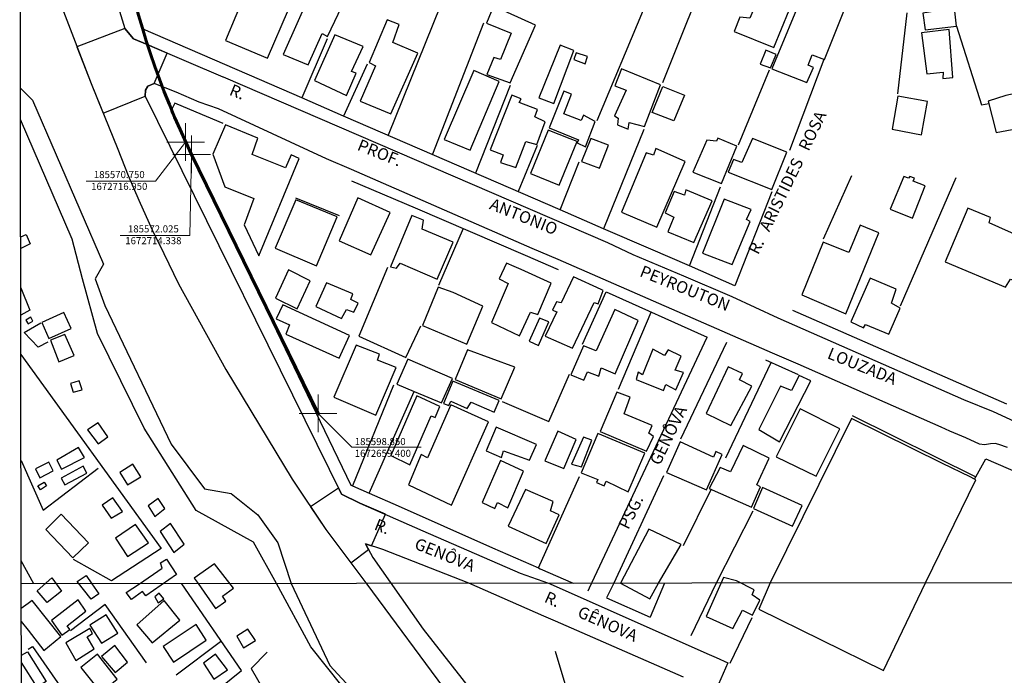
# Model space of a CAD drawing. Units: millimetres. Extents: x 185284 to 187948, y 1670604 to 1674333.
# Drawn here: x 185536 to 185744, y 1672604 to 1672743 of the extents above; entities that cross this region are included whole.
import ezdxf
from ezdxf.enums import TextEntityAlignment as Align

# ---------------------------------------------------------------- set-up
doc = ezdxf.new("R2010")
doc.units = ezdxf.units.MM
doc.header["$LTSCALE"] = 5
doc.header["$PDMODE"] = 2
doc.header["$PDSIZE"] = 4
doc.layers.get('0').update_dxf_attribs({"linetype": 'CONTINUOUS'})
doc.layers.add('Cotas_Coordenadas', color=7, linetype='CONTINUOUS', lineweight=20)
doc.layers.add('Traçado_Viário', color=7, linetype='CONTINUOUS', lineweight=60)
for name, color, linetype in [('V-ARROIO', 5, 'CONTINUOUS'), ('V-CRUZAMENTO', 1, 'CONTINUOUS'), ('V-EDIFICACAO', 61, 'CONTINUOUS'), ('V-EDIFICACAO_IDENTIFICADA', 130, 'CONTINUOUS'), ('V-LOTE', 1, 'CONTINUOUS'), ('V-QUADRA', 2, 'CONTINUOUS'), ('V-TESTADA', 210, 'CONTINUOUS'), ('V-VALETA', 150, 'CONTINUOUS')]:
    doc.layers.add(name, color=color, linetype=linetype)
doc.layers.add('X-LIMITE_1000', color=7, linetype='CONTINUOUS', plot=False)
doc.layers.add('X-LIMITE_5000', color=1, linetype='CONTINUOUS', plot=False)
doc.styles.get("Standard").update_dxf_attribs({"font": 'ARIAL.TTF'})

msp = doc.modelspace()

# ---------------------------------------------------------------- linework, layer by layer
at = {"layer": 'Cotas_Coordenadas'}
for p, q in [((185564.3702, 1672708.6706), (185570.75, 1672716.95)), ((185571.6057, 1672697.1503), (185572.0251, 1672714.3385)), ((185549.6392, 1672708.6706), (185564.3702, 1672708.6706)), ((185556.8747, 1672697.1503), (185571.6057, 1672697.1503)), ((185606.0399, 1672652.2461), (185598.85, 1672659.4)), ((185620.7015, 1672652.2461), (185606.0399, 1672652.2461))]:
    msp.add_line(p, q, dxfattribs=at)
msp.add_arc((185729.2808, 1672791.1216), 175, 206.024842, 206.024995, dxfattribs=at)
for p in [(185570.75, 1672716.95), (185572.0251, 1672714.3385), (185598.85, 1672659.4)]:
    msp.add_point(p, dxfattribs=at)
at = {"layer": 'Traçado_Viário', "ltscale": 0.75}
msp.add_line((185572.0251, 1672714.3385), (185598.85, 1672659.4), dxfattribs=at)
msp.add_arc((185729.2807, 1672791.1218), 175, 146.448966, 206.024918, dxfattribs=at)
at = {"layer": 'V-ARROIO'}
for points in [[(185535.73, 1672728.37), (185538.23, 1672725.83), (185553.31, 1672691.08), (185551.54, 1672687.96), (185553.59, 1672682.28), (185567.65, 1672652.83), (185574.73, 1672643.39), (185580.41, 1672642.41), (185586.09, 1672637.9), (185590.28, 1672631.9), (185593.17, 1672623.29), (185601.37, 1672605.88), (185611.68, 1672594.71), (185614.77, 1672585.96)], [(185614.77, 1672585.96), (185610.88, 1672592.83), (185597.31, 1672609.88), (185590.03, 1672623.29), (185585.16, 1672632.05), (185572.96, 1672638.79), (185561.92, 1672656.27), (185552.03, 1672676.31), (185548.83, 1672687.91), (185546.7, 1672696.36), (185535.74, 1672721.74)]]:
    msp.add_lwpolyline(points, dxfattribs=at)
at = {"layer": 'V-CRUZAMENTO'}
for points in [[(185566.8387, 1672735.8192), (185562.56, 1672737.64), (185559.66, 1672738.87), (185557.82, 1672741.09), (185547.6766, 1672737.1954), (185550.6828, 1672729.3659), (185553.2332, 1672723.0888), (185562.1272, 1672726.7024), (185562.2351, 1672727.9389), (185562.7194, 1672728.853), (185564.09, 1672729.36)], [(185613.1444, 1672637.9764), (185607.675, 1672640.3742), (185603.7877, 1672642.2318), (185603.1566, 1672643.5114), (185597.2381, 1672639.5854), (185600.4642, 1672634.7221), (185605.7952, 1672627.6667), (185609.538, 1672630.4947), (185608.8869, 1672631.723), (185610.2136, 1672631.2914)]]:
    msp.add_lwpolyline(points, close=True, dxfattribs=at)
at = {"layer": 'V-EDIFICACAO'}
for points in [[(185591.43, 1672735.55), (185596.72, 1672733.34), (185599.6882, 1672739.9598), (185600.8591, 1672739.3749), (185604.65, 1672747.41), (185602.52, 1672748.35), (185601.8358, 1672747.2613), (185599.1035, 1672748.3011), (185599.5589, 1672749.2759), (185597.83, 1672749.88), (185591.43, 1672735.55)], [(185583.58, 1672749.03), (185579.23, 1672738.54), (185588.1, 1672734.79), (185592.54, 1672745.11), (185583.58, 1672749.03)], [(185692.33, 1672747.75), (185690.45, 1672743.23), (185688.32, 1672743.49), (185687.13, 1672740.42), (185695.57, 1672737), (185698.81, 1672744.94), (185692.33, 1672747.75)], [(185695.14, 1672732.48), (185702.56, 1672729.58), (185703.9638, 1672732.7868), (185702.8386, 1672733.3034), (185703.67, 1672735.47), (185706.3036, 1672734.4874), (185710.84, 1672745.79), (185702.14, 1672749.37), (185695.14, 1672732.48)], [(185637.57, 1672734.45), (185636.12, 1672734.87), (185634.67, 1672731.29), (185639.62, 1672729.5), (185644.99, 1672741.78), (185636.04, 1672745.79), (185634.59, 1672742.21), (185639.79, 1672740.08), (185637.57, 1672734.45)], [(185734.27, 1672741.53), (185734.29, 1672741.53), (185733.86, 1672745.36), (185727.13, 1672744.34), (185727.64, 1672740.76), (185734.27, 1672741.53)], [(185609.68, 1672733.85), (185611.05, 1672733.17), (185607.81, 1672725.66), (185614.29, 1672722.93), (185620, 1672735.81), (185614.72, 1672738.11), (185616.08, 1672741.87), (185613.52, 1672742.89), (185609.68, 1672733.85)], [(185602.43, 1672739.73), (185598.08, 1672730.01), (185604.91, 1672726.86), (185606.9093, 1672731.5766), (185605.9335, 1672731.9665), (185608.4, 1672737.26), (185602.43, 1672739.73)], [(185726.87, 1672740.16), (185727.98, 1672731.46), (185731.4638, 1672731.8033), (185731.3921, 1672730.4666), (185733.52, 1672730.69), (185732.75, 1672740.84), (185726.87, 1672740.16)], [(185645.67, 1672726.34), (185648.83, 1672725.15), (185653.1, 1672736.41), (185650.2, 1672737.52), (185645.67, 1672726.34)], [(185653.61, 1672735.9), (185653.1, 1672734.45), (185655.48, 1672733.59), (185655.99, 1672735.13), (185653.61, 1672735.9)], [(185693.8086, 1672736.4496), (185692.67, 1672733.51), (185694.8, 1672732.74), (185696, 1672735.55), (185693.8086, 1672736.4496)], [(185625.63, 1672717.47), (185631.09, 1672715.26), (185637.23, 1672729.84), (185631.86, 1672732.14), (185625.63, 1672717.47)], [(185663.1983, 1672732.4871), (185661.79, 1672728.9), (185664.18, 1672727.96), (185661.7502, 1672722.5519), (185662.527, 1672722.0346), (185662.39, 1672720.63), (185664.5984, 1672719.7067), (185664.8574, 1672721.1293), (185668.11, 1672720.29), (185671.52, 1672729.07), (185663.1983, 1672732.4871)], [(185635.35, 1672715.34), (185638.1477, 1672714.2527), (185637.5622, 1672712.628), (185640.81, 1672711.59), (185642.95, 1672717.05), (185645.25, 1672716.45), (185647.04, 1672721.23), (185644.8484, 1672722.311), (185645.3688, 1672723.8706), (185641.5306, 1672725.3653), (185641.9209, 1672726.1451), (185639.96, 1672726.94), (185635.35, 1672715.34)], [(185653.839, 1672716.7797), (185655.57, 1672715.94), (185657.62, 1672721.31), (185655.1475, 1672722.6812), (185654.6552, 1672721.5517), (185650.96, 1672722.93), (185652.58, 1672727.11), (185650.96, 1672727.79), (185647.89, 1672719.95), (185654.0644, 1672717.4479)], [(185671.97, 1672728.75), (185676.59, 1672726.93), (185674.29, 1672721.44), (185669.74, 1672723.22), (185671.97, 1672728.75)], [(185744.78, 1672726.86), (185741.03, 1672725.66), (185742.73, 1672719.01), (185746.1308, 1672719.6059), (185746.6486, 1672718.1833), (185750.58, 1672719.52), (185748.45, 1672727.62), (185744.78, 1672726.86)], [(185721.84, 1672726.68), (185720.64, 1672719.69), (185726.87, 1672718.5), (185728.15, 1672725.58), (185721.84, 1672726.68)], [(185584.86, 1672714.32), (185586.06, 1672717.81), (185579.23, 1672720.63), (185576.51, 1672714.4), (185579.06, 1672707.49), (185585.21, 1672705.02), (185583.16, 1672699.39), (185586.31, 1672692.83), (185594.84, 1672713.47), (185593.14, 1672714.23), (185591.94, 1672711.5), (185584.86, 1672714.32)], [(185652.32, 1672717.64), (185647.64, 1672719.52), (185643.88, 1672710.31), (185650.02, 1672707.84), (185653.72, 1672716.91), (185653.78, 1672717.05)], [(185656.68, 1672717.73), (185654.72, 1672712.87), (185658.55, 1672711.42), (185660.43, 1672716.28), (185656.68, 1672717.73)], [(185681.33, 1672717.39), (185678.34, 1672710.57), (185684.4, 1672708.18), (185687.72, 1672716.11), (185683.6297, 1672717.7668), (185683.3707, 1672717.1202), (185681.33, 1672717.39)], [(185691.0309, 1672717.7196), (185688.7527, 1672712.64), (185686.95, 1672713.29), (185685.85, 1672710.57), (185695.14, 1672706.9), (185698.3, 1672714.83), (185691.0309, 1672717.7196)], [(185670.49, 1672715.6), (185669.98, 1672714.15), (185668.45, 1672714.66), (185663.24, 1672702.12), (185670.75, 1672698.88), (185676.72, 1672712.87), (185670.49, 1672715.6)], [(185724.4, 1672709.63), (185724.1014, 1672709.3106), (185723.12, 1672709.63), (185720.22, 1672702.72), (185724.99, 1672700.84), (185727.64, 1672707.67), (185725.1003, 1672708.6549), (185725.3572, 1672709.282), (185724.4, 1672709.63), (185724.4, 1672709.63)], [(185676.89, 1672706.81), (185676.5523, 1672705.6895), (185674.42, 1672706.47), (185672.46, 1672701.95), (185674.33, 1672701.01), (185673.05, 1672697.94), (185678.6, 1672695.64), (185682.43, 1672704.51), (185676.89, 1672706.81)], [(185594.16, 1672704.68), (185589.73, 1672694.45), (185598.51, 1672690.69), (185602.86, 1672701.11), (185594.16, 1672704.68)], [(185603.29, 1672695.98), (185610.02, 1672693), (185614.12, 1672702.04), (185607.29, 1672705.11), (185603.29, 1672695.98)], [(185684.99, 1672704.85), (185680.39, 1672693.42), (185686.7, 1672690.95), (185690.4972, 1672700.1062), (185689.7632, 1672700.501), (185690.71, 1672702.63), (185684.99, 1672704.85)], [(185741.2, 1672699.82), (185741.54, 1672700.93), (185736.68, 1672702.97), (185731.9, 1672691.55), (185744.7, 1672686.17), (185745.72, 1672687.88), (185748.87, 1672686.68), (185749.64, 1672688.56), (185746.66, 1672689.93), (185747.25, 1672691.63), (185751.6, 1672690.35), (185753.8295, 1672694.8844), (185753.1082, 1672695.0645), (185753.48, 1672697), (185749.13, 1672698.8), (185748.02, 1672696.75), (185741.2, 1672699.82)], [(185614.2, 1672690.52), (185615.4805, 1672690.1892), (185616.25, 1672691.29), (185624.1, 1672687.88), (185627.51, 1672695.72), (185620.94, 1672698.45), (185621.2, 1672700.42), (185618.72, 1672701.35), (185614.2, 1672690.52)], [(185705.97, 1672695.72), (185701.45, 1672684.55), (185710.84, 1672680.54), (185717.83, 1672697.69), (185713.82, 1672699.31), (185711.43, 1672693.51), (185705.97, 1672695.72)], [(185640.44, 1672690.57), (185638.85, 1672691.29), (185637.23, 1672687.96), (185639.19, 1672686.94), (185635.61, 1672678.67), (185641.58, 1672675.85), (185643.88, 1672680.88), (185645.5, 1672680.37), (185648.32, 1672687.03), (185641.9, 1672689.92), (185640.44, 1672690.57)], [(185592.54, 1672689.84), (185589.81, 1672683.87), (185594.42, 1672681.57), (185597.15, 1672687.54), (185592.54, 1672689.84)], [(185598.34, 1672682.08), (185603.8, 1672679.52), (185604.8468, 1672681.4561), (185606.4111, 1672680.8999), (185607.38, 1672682.76), (185605.8013, 1672683.5748), (185606.2255, 1672684.7665), (185600.64, 1672687.11), (185598.34, 1672682.08)], [(185650.45, 1672682.85), (185649.4359, 1672683.0636), (185648.57, 1672681.31), (185649.494, 1672680.916), (185647.04, 1672675.77), (185652.84, 1672673.21), (185657.396, 1672682.9475), (185658.2675, 1672682.6573), (185659.3158, 1672685.4324), (185658.89, 1672685.66), (185653.01, 1672688.39), (185650.45, 1672682.85)], [(185715.95, 1672688.05), (185711.86, 1672678.84), (185714.5741, 1672677.5792), (185714.9641, 1672678.2804), (185719.96, 1672676.19), (185722.35, 1672681.74), (185720.47, 1672682.76), (185721.5, 1672685.75), (185715.95, 1672688.05)], [(185627.51, 1672685.06), (185624.35, 1672686.17), (185621.03, 1672678.07), (185630.41, 1672674.06), (185633.82, 1672682.16), (185627.51, 1672685.06)], [(185544.9148, 1672680.8064), (185540.26, 1672678.67), (185541.71, 1672675.26), (185546.48, 1672677.39), (185544.9148, 1672680.8064)], [(185591.35, 1672682.42), (185589.98, 1672679.43), (185592.8, 1672678.16), (185592.03, 1672676.19), (185603.29, 1672671.08), (185605.5, 1672675.94), (185591.35, 1672682.42)], [(185657.87, 1672672.7), (185655.14, 1672673.72), (185652.5, 1672667.58), (185655.23, 1672666.47), (185655.99, 1672668.18), (185658.3934, 1672667.3147), (185658.9163, 1672669.056), (185661.88, 1672667.75), (185666.74, 1672679.09), (185661.79, 1672681.4), (185657.87, 1672672.7)], [(185536.8496, 1672679.198), (185537.3106, 1672678.4147), (185538.3248, 1672678.9561), (185537.8984, 1672679.8201)], [(185643.63, 1672674.74), (185645.59, 1672673.81), (185647.81, 1672678.84), (185645.85, 1672679.61), (185643.63, 1672674.74)], [(185542.05, 1672674.91), (185543.84, 1672670.31), (185547.08, 1672671.67), (185545.12, 1672676.11), (185542.05, 1672674.91)], [(185602.18, 1672662.8), (185611.13, 1672659.05), (185615.4, 1672669.11), (185611.4866, 1672670.7036), (185611.8482, 1672671.942), (185606.95, 1672673.89), (185602.18, 1672662.8)], [(185630.58, 1672672.87), (185627.93, 1672666.56), (185637.66, 1672662.46), (185640.56, 1672669.2), (185630.58, 1672672.87)], [(185669.9, 1672673.04), (185667.6558, 1672667.5887), (185666.7262, 1672668.1111), (185666.31, 1672666.56), (185672.1297, 1672664.2804), (185672.6527, 1672665.5573), (185674.76, 1672664.42), (185676.3712, 1672668.0531), (185674.6282, 1672668.5754), (185675.87, 1672671.5), (185673.1175, 1672672.8705), (185672.3622, 1672671.7096), (185669.9, 1672673.04)], [(185619.24, 1672664.07), (185625.04, 1672661.61), (185627.34, 1672666.81), (185617.87, 1672670.91), (185615.57, 1672665.62), (185619.24, 1672664.07)], [(185685.85, 1672669.29), (185681.16, 1672659.39), (185686.44, 1672656.83), (185690.88, 1672665.19), (185688.2824, 1672666.486), (185688.8634, 1672667.8209), (185685.85, 1672669.29)], [(185546.31, 1672665.7), (185546.91, 1672663.91), (185548.79, 1672664.42), (185548.19, 1672666.3), (185546.31, 1672665.7)], [(185627.42, 1672666.21), (185625.46, 1672661.52), (185626.5563, 1672661.0768), (185627.0283, 1672662.0198), (185630.49, 1672660.42), (185631.35, 1672661.78), (185636.21, 1672659.65), (185637.23, 1672662.12), (185627.42, 1672666.21)], [(185696.93, 1672665.19), (185692.33, 1672655.98), (185696.76, 1672653.34), (185703.42, 1672666.3), (185700.94, 1672667.41), (185699.32, 1672664.25), (185696.93, 1672665.19)], [(185619.83, 1672663.14), (185614.29, 1672650.44), (185618.3, 1672648.47), (185622.8719, 1672658.8472), (185623.6525, 1672658.5007), (185624.69, 1672660.84), (185619.83, 1672663.14)], [(185663.76, 1672659.31), (185665.04, 1672662.8), (185662.22, 1672663.91), (185658.72, 1672655.55), (185668.53, 1672651.37), (185669.9854, 1672654.5108), (185668.9931, 1672655.2245), (185669.73, 1672656.83), (185663.76, 1672659.31)], [(185627, 1672661.18), (185622.0776, 1672649.9585), (185620.7192, 1672650.6664), (185618.04, 1672644.21), (185627.17, 1672639.95), (185635.01, 1672657.6), (185627, 1672661.18)], [(185701.11, 1672660.33), (185696, 1672650.18), (185704.52, 1672646.09), (185709.56, 1672656.15), (185701.11, 1672660.33)], [(185549.8922, 1672655.9286), (185552.2, 1672652.91), (185554.2162, 1672654.3858), (185552.1903, 1672657.3801), (185549.8922, 1672655.9286)], [(185636.63, 1672656.49), (185634.5, 1672651.46), (185637.743, 1672650.0112), (185638.2155, 1672651.4272), (185643.71, 1672649.5), (185645.16, 1672652.82), (185636.63, 1672656.49)], [(185646.95, 1672649.33), (185650.96, 1672647.71), (185653.61, 1672653.85), (185649.68, 1672655.64), (185646.95, 1672649.33)], [(185652.58, 1672648.65), (185654.72, 1672648.05), (185656.93, 1672653.68), (185655.14, 1672654.36), (185652.58, 1672648.65)], [(185654.63, 1672646.77), (185658.1967, 1672645.3335), (185657.919, 1672644.7388), (185659.5462, 1672644.0251), (185659.9828, 1672645.0163), (185664.61, 1672642.76), (185668.19, 1672650.95), (185658.21, 1672655.13), (185654.63, 1672646.77)], [(185548.0462, 1672652.1789), (185543.41, 1672649.5), (185544.44, 1672647.54), (185549.3, 1672650.01), (185548.0462, 1672652.1789)], [(185675.7, 1672653.34), (185672.8, 1672646.85), (185681.24, 1672643.19), (185684.57, 1672650.69), (185683.2394, 1672651.3406), (185682.7634, 1672650.0973), (185675.7, 1672653.34)], [(185684.14, 1672647.88), (185681.84, 1672643.44), (185690.79, 1672639.52), (185692.6745, 1672643.8227), (185691.8973, 1672644.2294), (185694.55, 1672649.92), (185689, 1672652.57), (185686.36, 1672647.02), (185684.14, 1672647.88)], [(185538.89, 1672647.62), (185539.83, 1672645.75), (185542.65, 1672647.2), (185541.71, 1672649.07), (185538.89, 1672647.62)], [(185544.35, 1672645.66), (185545.12, 1672644.21), (185549.81, 1672646.68), (185549.04, 1672648.22), (185544.35, 1672645.66)], [(185556.8, 1672646.85), (185558.42, 1672644.21), (185561.24, 1672645.92), (185559.53, 1672648.65), (185556.8, 1672646.85)], [(185637.57, 1672649.41), (185633.65, 1672640.46), (185636.38, 1672639.18), (185636.9162, 1672640.4535), (185639.11, 1672639.35), (185642.43, 1672647.11), (185637.57, 1672649.41)], [(185539.3805, 1672644.0201), (185540.7254, 1672644.8318), (185541.2076, 1672643.9948), (185539.9388, 1672643.1578)], [(185642.86, 1672643.27), (185639.19, 1672635.43), (185647.21, 1672631.76), (185650.02, 1672637.9), (185648.15, 1672638.75), (185648.75, 1672640.71), (185642.86, 1672643.27)], [(185693.1, 1672643.7), (185691.22, 1672639.18), (185699.49, 1672635.43), (185701.54, 1672639.86), (185693.1, 1672643.7)], [(185555.27, 1672641.48), (185553.05, 1672639.95), (185554.93, 1672637.13), (185557.32, 1672638.58), (185555.27, 1672641.48)], [(185562.77, 1672639.78), (185564.2081, 1672637.5436), (185566.36, 1672639.18), (185564.91, 1672641.31), (185562.77, 1672639.78)], [(185544.35, 1672637.98), (185541.11, 1672634.74), (185546.83, 1672628.77), (185550.15, 1672631.93), (185544.35, 1672637.98)], [(185560.13, 1672635.85), (185555.87, 1672632.95), (185558.42, 1672629.03), (185562.86, 1672631.93), (185560.13, 1672635.85)], [(185567.5005, 1672636.0008), (185565.33, 1672634.32), (185568.2399, 1672629.874), (185570.45, 1672631.67), (185567.5005, 1672636.0008)], [(185671.09, 1672623.39), (185675.88, 1672631.55), (185669.02, 1672634.83), (185663.01, 1672623.38), (185669.21, 1672620.02), (185671.09, 1672623.39)], [(185565.42, 1672627.66), (185566.7, 1672628.43), (185568.83, 1672625.19), (185562.3348, 1672620.6516), (185561.5688, 1672621.596), (185561.5688, 1672621.596), (185559.23, 1672619.94), (185558.15, 1672621.42), (185560.94, 1672623.25), (185565.76, 1672626.56), (185565.42, 1672627.66)], [(185572.5364, 1672624.4479), (185573.41, 1672623.27), (185577.0803, 1672618.0292), (185579.296, 1672619.5507), (185578.5834, 1672620.5926), (185580.8822, 1672622.3276), (185576.85, 1672627.49), (185572.5364, 1672624.4479)], [(185541.3554, 1672619.2924), (185539.272, 1672621.7567), (185542.3359, 1672624.5346), (185544.4441, 1672621.6653)], [(185547.6989, 1672623.694), (185549.64, 1672625.01), (185550.86, 1672623.24), (185552.32, 1672621.11), (185550.72, 1672620), (185547.6989, 1672623.694)], [(185691.3784, 1672621.9433), (185687.5991, 1672623.8619), (185684.84, 1672624.56), (185684.84, 1672624.56), (185681.18, 1672616.33), (185686.82, 1672613.74), (185688.88, 1672617.62), (185691.01, 1672616.56), (185692.54, 1672619.76), (185690.9517, 1672620.8782), (185691.3784, 1672621.9433)], [(185565.11, 1672621.24), (185564.2319, 1672620.485), (185564.94, 1672619.2), (185566.13, 1672620.05), (185565.11, 1672621.24)], [(185542.28, 1672615.47), (185544.49, 1672612.33), (185546.1953, 1672613.5638), (185545.5883, 1672614.2927), (185549.58, 1672617.42), (185547.97, 1672619.8), (185542.28, 1672615.47)], [(185560.36, 1672614.54), (185563.67, 1672610.72), (185569.53, 1672615.55), (185566.21, 1672619.71), (185560.36, 1672614.54)], [(185550.43, 1672614.45), (185552.89, 1672610.63), (185556.37, 1672612.75), (185553.91, 1672616.66), (185550.43, 1672614.45)], [(185565.96, 1672609.95), (185568.17, 1672606.64), (185575.13, 1672611.31), (185573, 1672614.62), (185565.96, 1672609.95)], [(185549.83, 1672611.99), (185550.9625, 1672612.6885), (185550.43, 1672613.77), (185545.34, 1672610.72), (185547.46, 1672606.98), (185551.36, 1672609.44), (185549.83, 1672611.99)], [(185581.6205, 1672612.1331), (185583.0379, 1672609.6621), (185585.5384, 1672611.1744), (185583.9582, 1672613.5878), (185581.6205, 1672612.1331)], [(185552.89, 1672607.83), (185555.78, 1672604.44), (185558.41, 1672606.64), (185555.69, 1672610.12), (185552.89, 1672607.83)], [(185548.48, 1672605.45), (185552.72, 1672600.19), (185556.2, 1672602.99), (185552.04, 1672608.34), (185548.48, 1672605.45)], [(185577.0644, 1672608.2731), (185574.5333, 1672606.4174), (185576.7555, 1672602.9729), (185579.6057, 1672604.9777), (185577.0644, 1672608.2731)]]:
    msp.add_lwpolyline(points, close=True, dxfattribs=at)
for points in [[(185535.77, 1672696.85), (185536.9081, 1672697.3759), (185537.7583, 1672695.395), (185535.78, 1672694.36)], [(185535.79, 1672686.06), (185537.7202, 1672681.3169), (185535.79, 1672680.26)], [(185535.88, 1672615.25), (185537.31, 1672613.37), (185540.66, 1672609.06), (185544.25, 1672612.04), (185538.18, 1672619.71), (185537.31, 1672619.06), (185535.8799, 1672617.9905)], [(185535.89, 1672608.0615), (185537.1649, 1672608.8276), (185541.1592, 1672602.5093), (185539.2757, 1672601.307), (185535.89, 1672606.56)]]:
    msp.add_lwpolyline(points, dxfattribs=at)
at = {"layer": 'V-EDIFICACAO_IDENTIFICADA'}
for points in [[(185718.78, 1672604.83), (185727.71, 1672623.47), (185727.71, 1672623.47), (185738.42, 1672645.28), (185738.13, 1672645.42), (185738.13, 1672645.42), (185737.16, 1672645.9), (185737.16, 1672645.9), (185731.29, 1672648.79), (185731.29, 1672648.79), (185712.02, 1672658.29), (185694.76, 1672623.42), (185694.76, 1672623.42), (185692.34, 1672617.82), (185718.78, 1672604.83)], [(185738.13, 1672645.42), (185737.16, 1672645.9), (185731.29, 1672648.79), (185712.02, 1672658.29), (185694.76, 1672623.42), (185692.34, 1672617.82), (185718.78, 1672604.83), (185727.71, 1672623.47), (185738.42, 1672645.28), (185738.13, 1672645.42)]]:
    msp.add_lwpolyline(points, close=True, dxfattribs=at)
at = {"layer": 'V-LOTE'}
for points in [[(185595.38, 1672726.32), (185586.42, 1672730.2), (185561.75, 1672740.89), (185544.78, 1672797.76)], [(185613.81, 1672718.47), (185626.39, 1672749.75), (185626.45, 1672749.9), (185618.87, 1672757.38), (185607.73, 1672778.9), (185593.12, 1672745.5)], [(185683.71, 1672758.99), (185676.15, 1672740.11), (185671.91, 1672729.52)], [(185658.06, 1672721.56), (185667.89, 1672745.04)], [(185721.84, 1672727.19), (185723.82, 1672744.38)], [(185633.96, 1672742.21), (185623.13, 1672714.39)], [(185734.27, 1672741.53), (185739.61, 1672724.88), (185741.16, 1672725.15)], [(185600.77, 1672738.84), (185595.38, 1672726.32)], [(185609.27, 1672733.47), (185604.26, 1672722.47)], [(185706.13, 1672734.45), (185698.83, 1672715.18)], [(185688.06, 1672716.37), (185694.61, 1672732.27)], [(185632.28, 1672710.4), (185639.68, 1672729.02)], [(185578.69, 1672720.89), (185571.66, 1672723.86), (185568.45, 1672725.22), (185567.61, 1672723.5), (185568.81, 1672721.01), (185568.87, 1672720.89), (185584.52, 1672688.36), (185586.3, 1672684.66), (185605.78, 1672644.18), (185606.16, 1672644.01)], [(185604.26, 1672722.47), (185595.38, 1672726.32)], [(185650.22, 1672702.55), (185604.26, 1672722.47)], [(185667.99, 1672719.62), (185659.41, 1672698.57)], [(185645.3, 1672716.2), (185641.29, 1672706.49)], [(185650.22, 1672702.55), (185654.22, 1672712.77)], [(185605.97, 1672708.77), (185619.41, 1672702.99), (185642.8, 1672692.93), (185649.79, 1672689.92)], [(185706.11, 1672696.41), (185712.1, 1672709.88)], [(185722.4, 1672682.19), (185734.2, 1672709.41)], [(185677.62, 1672690.68), (185684.22, 1672707.48)], [(185695.09, 1672706.39), (185687.28, 1672686.49)], [(185659.41, 1672698.57), (185650.22, 1672702.55)], [(185629.61, 1672698.6), (185624.37, 1672686.53)], [(185677.62, 1672690.68), (185669.46, 1672694.21), (185659.41, 1672698.57)], [(185613.55, 1672690.34), (185607.46, 1672675.75), (185617.48, 1672671.26), (185620.66, 1672678)], [(185687.28, 1672686.49), (185677.62, 1672690.68)], [(185654.91, 1672674.07), (185659.96, 1672685.17)], [(185659.96, 1672685.17), (185681.4, 1672675.57)], [(185669.42, 1672680.8), (185662.49, 1672664.43)], [(185744.94, 1672661.37), (185699.57, 1672681.22)], [(185541.52, 1672674.49), (185539.46, 1672673.46), (185536.46, 1672676.55), (185540.02, 1672678.61)], [(185656.12, 1672621.76), (185656.44, 1672622.38), (185681.4, 1672675.57)], [(185685.5, 1672674.41), (185675.76, 1672653.92)], [(185535.8018, 1672671.8785), (185565.59, 1672630.72), (185555.01, 1672623.89), (185546.96, 1672628.38)], [(185693.76, 1672670.74), (185700.68, 1672667.66)], [(185685.36, 1672649.99), (185694.99, 1672670.19)], [(185637.89, 1672661.9), (185647.77, 1672657.67), (185652.21, 1672667.69)], [(185614.84, 1672665.38), (185606.16, 1672644.01)], [(185609.69, 1672642.46), (185619.24, 1672664.07)], [(185535.84, 1672649.43), (185540.52, 1672638.84), (185552.19, 1672647.8)], [(185738.4, 1672645.9), (185740.55, 1672649.77)], [(185740.55, 1672649.77), (185787.11, 1672629.58)], [(185645.59, 1672626.61), (185654.29, 1672646.02)], [(185672.11, 1672646.16), (185661.62, 1672623.38), (185660.05, 1672620.26)], [(185738.13, 1672645.42), (185738.4, 1672645.9)], [(185606.16, 1672644.01), (185609.69, 1672642.46)], [(185676.37, 1672631.35), (185682.27, 1672643.25)], [(185609.69, 1672642.46), (185615.81, 1672639.75), (185625.55, 1672635.46), (185635.88, 1672630.89), (185645.59, 1672626.61)], [(185678.03, 1672612.24), (185683.4, 1672623.41), (185691.17, 1672638.7)], [(185538.53, 1672623.22), (185535.86, 1672628.08)], [(185645.59, 1672626.61), (185645.99, 1672626.43), (185652.93, 1672623.37)], [(185541.94, 1672571.99), (185582.59, 1672604.84), (185569.96, 1672623.26)], [(185672.35, 1672623.4), (185669.28, 1672616.14)], [(185660.05, 1672620.26), (185669.28, 1672616.14)], [(185562.41, 1672606.46), (185553.7, 1672618.81), (185546.35, 1672613.28)], [(185690.88, 1672616), (185686.19, 1672606.36)], [(185537.31, 1672609.35), (185538.24, 1672609.93), (185544.18, 1672601.34), (185535.91, 1672596.12)], [(185578.14, 1672610.9), (185568.71, 1672603.86)], [(185588.03, 1672608.75), (185584.67, 1672605.25), (185587.32, 1672600.61)]]:
    msp.add_lwpolyline(points, dxfattribs=at)
at = {"layer": 'V-QUADRA'}
for points in [[(185535.62, 1672814.49), (185549.192, 1672769.5455), (185554.4711, 1672752.1261), (185557.82, 1672741.09), (185559.66, 1672738.87), (185562.56, 1672737.64), (185578.61, 1672730.81), (185578.69, 1672730.77), (185660.2331, 1672695.625), (185665.6058, 1672693.0882), (185676.3511, 1672688.5452), (185686.6243, 1672684.1796), (185696.3658, 1672679.6367), (185735.8116, 1672662.3636), (185742.083, 1672659.7979), (185746.5114, 1672657.7326)], [(185535.65, 1672789.25), (185540.3008, 1672773.3923), (185541.9762, 1672767.2181), (185544.8134, 1672744.6525), (185550.6828, 1672729.3659), (185556.3373, 1672715.4488), (185558.5464, 1672709.8605), (185560.85, 1672704.6279), (185563.6778, 1672698.3495), (185566.0902, 1672693.2983), (185569.2321, 1672686.915), (185579.2499, 1672668.7105), (185593.3763, 1672645.407), (185600.4642, 1672634.7221), (185609.2001, 1672623.1604), (185626.6576, 1672599.5156)], [(185745.1425, 1672652.1621), (185743.293, 1672652.7959), (185742.4737, 1672653.0336), (185741.4964, 1672652.9283), (185740.2542, 1672652.717), (185739.1975, 1672652.8489), (185736.2382, 1672654.1958), (185732.8816, 1672655.6217), (185731.0321, 1672656.4667), (185700.68, 1672669.83), (185695.22, 1672672.2), (185649.79, 1672692.01), (185644.28, 1672694.41), (185605.97, 1672711.11), (185600.63, 1672713.43), (185577.7295, 1672724.0142), (185573.5868, 1672725.4119), (185568.7449, 1672727.5625), (185564.09, 1672729.36), (185562.7194, 1672728.853), (185562.2351, 1672727.9389), (185562.1272, 1672726.7024), (185603.7877, 1672642.2318), (185607.675, 1672640.3742), (185621.0939, 1672634.4912), (185641.7217, 1672625.4952), (185647.76, 1672623.37), (185648.09, 1672623.23), (185681.34, 1672608.44), (185683.29, 1672607.57), (185685.76, 1672606.47), (185683.29, 1672600.78)], [(185676.35, 1672603.45), (185649.24, 1672615.29), (185646.73, 1672616.39), (185630.81, 1672623.34), (185612.6096, 1672630.5119), (185608.8869, 1672631.723), (185610.446, 1672628.7815), (185614.1678, 1672623.591), (185621.15, 1672613.6), (185640.35, 1672589.06)]]:
    msp.add_lwpolyline(points, dxfattribs=at)
at = {"layer": 'V-TESTADA'}
for points in [[(185594.03, 1672705.15), (185603.33, 1672701.4)], [(185712.19, 1672658.98), (185738.4, 1672645.9)]]:
    msp.add_lwpolyline(points, dxfattribs=at)
at = {"layer": 'V-VALETA'}
msp.add_lwpolyline([(185660.05, 1672572.56), (185657.76, 1672580.27), (185649.24, 1672608.9)], dxfattribs=at)
at = {"layer": 'X-LIMITE_1000'}
msp.add_line((187942.9383, 1672625.1988), (185535.8918, 1672623.2499), dxfattribs=at)
at = {"layer": 'X-LIMITE_5000'}
msp.add_lwpolyline([(185535.91, 1672592.39), (185535.89, 1672606.74), (185535.89, 1672608.42), (185535.89, 1672609.35), (185535.88, 1672615.21), (185535.88, 1672617.92), (185535.87, 1672623.22), (185535.74, 1672721.32), (185535.73, 1672728.2), (185535.68, 1672763.51), (185535.68, 1672765.29), (185535.68, 1672767.52), (185535.65, 1672789.25), (185535.63, 1672802.15), (185535.62, 1672814.38), (185535.6, 1672828.43), (185535.59, 1672830.15), (185535.59, 1672830.73), (185535.57, 1672843.72), (185535.56, 1672856.47), (185535.55, 1672864.97), (185535.54, 1672874.57)], dxfattribs=at)

# ---------------------------------------------------------------- texts
for s, rotation, p in [('R.', 338, (185579.53, 1672726.31)), ('R.   ARISTIDES   ROSA', 64, (185692.92, 1672692.58)), ('PROF.', 338, (185606.67, 1672714.62)), ('ANTONIO', 338, (185634.72, 1672702.1)), ('PEYROUTON', 338, (185666.6, 1672687.85)), ('LOUZADA', 338, (185706.4, 1672670.43)), ('PSG.          GENÔVA', 64, (185665.39, 1672634.24)), ('R.', 338, (185610.27, 1672634.1)), ('GENÔVA', 338, (185618.79, 1672630.04)), ('R.      GÊNOVA', 336, (185646.33, 1672618.75))]:
    msp.add_text(s, height=2.50002, rotation=rotation).set_placement(p, align=Align.BOTTOM_LEFT)
at = {"layer": 'Cotas_Coordenadas', "color": 0, "char_height": 1.5, "attachment_point": 5}
for s, insert in [('185570.750\\P1672716.950', (185556.6644, 1672708.6157)), ('185572.025\\P1672714.338', (185563.8999, 1672697.0954))]:
    msp.add_mtext(s, dxfattribs=dict(at, insert=insert))
at = {"layer": 'Cotas_Coordenadas', "insert": (185606.6262, 1672654.1677), "char_height": 1.5, "width": 45.15, "attachment_point": 1}
msp.add_mtext('185598.850\\P1672659.400', dxfattribs=at)

doc.saveas('drawing.dxf')
